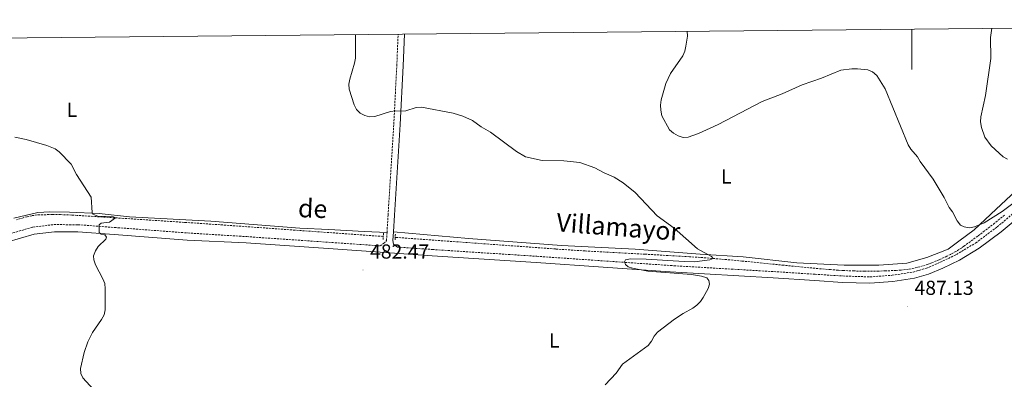
# Model space of a CAD drawing. Units: metres. Extents: x 565793 to 570277, y 4712156 to 4715170.
# Drawn here: x 567560 to 568046, y 4714712 to 4714890 of the extents above; entities that cross this region are included whole.
import ezdxf
from ezdxf.enums import TextEntityAlignment as Align

# ---------------------------------------------------------------- set-up
doc = ezdxf.new("R2010")
doc.units = ezdxf.units.M
doc.header["$MEASUREMENT"] = 0
doc.linetypes.add('TRAZOS', pattern=[0.75, 0.5, -0.25])
doc.linetypes.add('TRAZOSX2', pattern=[1.5, 1, -0.5])
for name, color, linetype, lineweight in [('Carátula', 7, 'Continuous', 5), ('Level 11', 142, 'TRAZOSX2', 13), ('Level 21', 19, 'Continuous', 0), ('Level 36', 19, 'Continuous', 40), ('Level 37', 92, 'Continuous', 0), ('Level 41', 39, 'Continuous', 0), ('Level 44', 19, 'Continuous', 0), ('Level 5', 36, 'Continuous', 0), ('Level 61', 19, 'Continuous', 0), ('Level 63', 7, 'Continuous', 0), ('Level 7', 1, 'Continuous', 0)]:
    doc.layers.add(name, color=color, linetype=linetype, lineweight=lineweight)
doc.styles.add('Arial', font='ARIAL.TTF', dxfattribs={"height": 0.2})

# ---------------------------------------------------------------- blocks, each defined once
blk = doc.blocks.new('5PATER')
at = {"layer": 'Carátula', "linetype": 'Continuous', "lineweight": 5}
h = blk.add_hatch(color=250, dxfattribs=at)
edge = h.paths.add_edge_path()
edge.add_ellipse((0, 0), major_axis=(-1.33, -1.34), ratio=0.999422, start_angle=0, end_angle=360)

msp = doc.modelspace()

# ---------------------------------------------------------------- linework, layer by layer
at = {"layer": 'Level 11', "color": 142, "linetype": 'TRAZOSX2', "lineweight": 13}
for points in [[(567739.25, 4714782.79, 482.25), (567667.53, 4714787.93, 480.42), (567658.72, 4714788.56, 480.22), (567641.09, 4714789.76, 479.94), (567588.2, 4714793.2, 479.5), (567585.49, 4714793.36, 479.48), (567580.05, 4714793.56, 479.47), (567575.97, 4714793.6, 479.47), (567569.86, 4714793.48, 479.42), (567568.53, 4714793.39, 479.39), (567565.91, 4714793.05, 479.26), (567563.32, 4714792.51, 479.09), (567561.6, 4714792.04, 478.97), (567558.22, 4714790.93, 478.78)], [(568045.82, 4714793.32, 488.86), (568040.93, 4714789.35, 488.54), (568035.95, 4714785.49, 488.21), (568032.59, 4714782.96, 487.98), (568025.78, 4714777.98, 487.5), (568024.51, 4714777.09, 487.41), (568021.9, 4714775.45, 487.2), (568019.22, 4714773.97, 486.97), (568017.37, 4714773.04, 486.82), (568013.57, 4714771.31, 486.57), (568009.96, 4714769.83, 486.4), (568008.15, 4714769.16, 486.33), (568005.4, 4714768.26, 486.23), (568002.63, 4714767.49, 486.14), (568001.24, 4714767.16, 486.09), (567998.43, 4714766.63, 486), (567997.02, 4714766.44, 485.94), (567994.88, 4714766.23, 485.86), (567992.29, 4714766.06, 485.74), (567987.11, 4714765.81, 485.47), (567983.65, 4714765.71, 485.27), (567976.74, 4714765.67, 484.86), (567971.55, 4714765.77, 484.58), (567966.37, 4714765.99, 484.34), (567963.78, 4714766.14, 484.24), (567959.91, 4714766.43, 484.14), (567952.18, 4714767.1, 484.01), (567936.75, 4714768.6, 483.78), (567916.17, 4714770.68, 483.54), (567905.87, 4714771.63, 483.44), (567895.57, 4714772.45, 483.34), (567890.41, 4714772.8, 483.28), (567868.34, 4714774.05, 483.04), (567848.71, 4714775.09, 482.83), (567838.89, 4714775.65, 482.74), (567824.18, 4714776.62, 482.64), (567745.16, 4714782.36, 482.27)]]:
    msp.add_polyline3d(points, dxfattribs=at)
at = {"layer": 'Level 21', "color": 19, "linetype": 'TRAZOSX2', "lineweight": 0}
for points in [[(567741.1, 4714784.81, 483.46), (567741.62, 4714793.49, 483.41), (567744.45, 4714838.25, 484.41), (567745.92, 4714867.14, 485.64), (567746.58, 4714882.59, 486.47)], [(567746.22, 4714777.56, 483.64), (567763.54, 4714776.35, 484.04), (567814.97, 4714773.01, 484.27), (567881.05, 4714768.45, 484.81), (567931.89, 4714765.46, 485.66), (567952.37, 4714764.14, 486.43), (567965.96, 4714763.29, 486.89), (567979.34, 4714762.85, 486.81), (567990.34, 4714763.64, 487.04), (568000.72, 4714765.24, 487.5), (568007.3, 4714767.13, 487.74), (568014.07, 4714770.05, 487.97), (568022.08, 4714773.91, 488.27), (568031.61, 4714779.62, 488.66), (568042.16, 4714787.5, 489.43), (568054.14, 4714797.55, 489.97)], [(567552.22, 4714783.24, 479.8), (567566.32, 4714787.44, 480.04), (567576.83, 4714788.63, 480.15), (567588.59, 4714788.59, 480.15), (567606.68, 4714787.22, 480.04), (567642.77, 4714784.52, 480.96), (567671.87, 4714782.7, 481.34), (567716.98, 4714779.6, 482.96), (567737.67, 4714778.16, 483.44), (567739.42, 4714779.3, 483.52), (567740.85, 4714780.75, 483.48), (567741.1, 4714784.81, 483.46)]]:
    msp.add_polyline3d(points, dxfattribs=at)
at = {"layer": 'Level 21', "color": 19, "linetype": 'Continuous', "lineweight": 0}
for points in [[(567744.3, 4714785.14, 483.46), (567744.79, 4714793.3, 483.41), (567747.62, 4714838.07, 484.41), (567749.1, 4714866.99, 485.64), (567749.77, 4714882.62, 486.47)], [(567553.42, 4714779.95, 479.8), (567567.02, 4714784, 480.04), (567577.02, 4714785.13, 480.15), (567588.45, 4714785.09, 480.15), (567606.42, 4714783.73, 480.04), (567642.5, 4714781.03, 480.96), (567671.66, 4714779.57, 481.34), (567716.76, 4714776.48, 482.96), (567763.33, 4714773.23, 484.04), (567814.76, 4714769.88, 484.27), (567880.85, 4714765.33, 484.81), (567931.7, 4714762.33, 485.66), (567952.18, 4714761.01, 486.43), (567965.81, 4714760.16, 486.89), (567979.4, 4714759.72, 486.81), (567990.69, 4714760.52, 487.04), (568001.4, 4714762.17, 487.5), (568008.36, 4714764.17, 487.74), (568015.37, 4714767.2, 487.97), (568023.56, 4714771.14, 488.27), (568033.36, 4714777.01, 488.66), (568044.11, 4714785.04, 489.43), (568056.19, 4714795.18, 489.97)], [(567746.22, 4714777.56, 483.64), (567744.26, 4714778.99, 483.64), (567744.04, 4714780.84, 483.48), (567744.3, 4714785.14, 483.46)]]:
    msp.add_polyline3d(points, dxfattribs=at)
at = {"layer": 'Level 21', "color": 1, "linetype": 'TRAZOS', "lineweight": 0}
for points in [[(567739.34, 4714784.44, 483.17), (567739.16, 4714781.25, 483.17)], [(567745.21, 4714783.96, 483.02), (567745.12, 4714781.18, 483.02)]]:
    msp.add_polyline3d(points, dxfattribs=at)
at = {"layer": 'Level 36', "color": 92, "linetype": 'Continuous', "lineweight": 0}
for points in [[(567744.3, 4714785.14, 483.3), (567781.33, 4714781.8, 483.16), (567827.16, 4714778.4, 483.66), (567863.58, 4714776.51, 484.16), (567895.69, 4714774.02, 484.94), (567916.91, 4714772.72, 484.94), (567943.29, 4714769.81, 484.94), (567966.61, 4714768.71, 485.73), (567983.81, 4714768.62, 486.16), (567997.66, 4714769.65, 486.66), (568007.48, 4714772.48, 487.44), (568017.96, 4714776.46, 488.16), (568023.29, 4714780.41, 488.59), (568030.9, 4714786.09, 489.52), (568041.74, 4714796.18, 491.52), (568053.8, 4714807.53, 493.81), (568064.93, 4714816.19, 494.45), (568082.6, 4714833.01, 495.1), (568109.3, 4714859.06, 497.38), (568119.56, 4714868.77, 498.38), (568131.24, 4714880.4, 498.96), (568138.56, 4714885.98, 498.6), (568139.37, 4714886.46, 498.61)], [(567557.01, 4714791.87, 479.9), (567568.82, 4714794.69, 480.1), (567574.64, 4714794.99, 480.3), (567584.44, 4714794.81, 480.3), (567599.12, 4714794.11, 480.5), (567614.09, 4714792.54, 480.37), (567654.14, 4714790.27, 481.22), (567698.15, 4714786.9, 482.01), (567712.42, 4714786.27, 483.01), (567729.86, 4714785.28, 483.3), (567741.1, 4714784.81, 483.46)]]:
    msp.add_polyline3d(points, dxfattribs=at)
at = {"layer": 'Level 5', "color": 36, "linetype": 'Continuous', "lineweight": 0}
for points in [[(567725.49, 4714882.38, 485), (567725.59, 4714881.36, 485), (567725.5, 4714870.76, 485), (567725.06, 4714868.29, 485), (567722.71, 4714860.37, 485), (567722.29, 4714857.88, 485), (567722.41, 4714855.38, 485), (567724.86, 4714847.79, 485), (567726.07, 4714845.44, 485), (567727.83, 4714843.67, 485), (567730.09, 4714842.39, 485), (567732.51, 4714841.74, 485), (567735.04, 4714841.89, 485), (567742.83, 4714844.37, 485), (567745.32, 4714844.82, 485), (567747.81, 4714844.6, 485), (567750.45, 4714844.81, 485), (567755.55, 4714846.45, 485), (567758.06, 4714846.61, 485), (567773.69, 4714843.65, 485), (567778.46, 4714842.12, 485), (567783.27, 4714839.93, 485), (567787.56, 4714836.82, 485), (567792.21, 4714834.16, 485), (567805, 4714824.72, 485), (567809.49, 4714822.04, 485), (567817.62, 4714820.27, 485), (567828.33, 4714820.17, 485), (567836.18, 4714819.23, 485), (567843.58, 4714816.57, 485), (567848.18, 4714814.14, 485), (567853.22, 4714812.06, 485), (567857.57, 4714809.27, 485), (567863.61, 4714804.51, 485), (567874.4, 4714793.04, 485), (567882.77, 4714786.94, 485), (567894.28, 4714776.62, 485), (567901.19, 4714772.92, 485), (567902.09, 4714771.93, 485), (567900.33, 4714771.3, 485), (567892.75, 4714770.32, 485), (567887.67, 4714770.36, 485), (567868.93, 4714771.65, 485), (567861.31, 4714771.79, 485), (567858.81, 4714771.2, 485), (567858.31, 4714770.22, 485), (567858.7, 4714769.04, 485), (567860.09, 4714767.85, 485), (567862.2, 4714767.19, 485), (567869.88, 4714765.63, 485), (567891.33, 4714764.03, 485), (567896.35, 4714763.26, 485), (567898.84, 4714762.32, 485), (567899.89, 4714761.02, 485), (567900.15, 4714759.34, 485), (567899.58, 4714757.18, 485), (567897.17, 4714752.75, 485), (567895.75, 4714750.69, 485), (567894, 4714748.89, 485), (567891.93, 4714747.36, 485), (567887.17, 4714744.76, 485), (567882.91, 4714741.96, 485), (567874.62, 4714735.58, 485), (567872.91, 4714733.61, 485), (567871.61, 4714731.16, 485), (567869.92, 4714729.01, 485), (567857.36, 4714719.72, 485), (567854.14, 4714715.37, 485), (567848.76, 4714709.66, 485)], [(567889.18, 4714883.99, 490), (567889.43, 4714881.68, 490), (567888.62, 4714876.64, 490), (567888.02, 4714874.21, 490), (567887.01, 4714871.92, 490), (567880.98, 4714863.16, 490), (567878.68, 4714858.2, 490), (567876.41, 4714850.25, 490), (567876.07, 4714847.6, 490), (567876.17, 4714845.11, 490), (567876.73, 4714842.34, 490), (567880.41, 4714835.41, 490), (567882.53, 4714833.68, 490), (567884.78, 4714832.37, 490), (567887.18, 4714831.67, 490), (567889.7, 4714831.82, 490), (567894.76, 4714833.6, 490), (567904.52, 4714837.97, 490), (567926.21, 4714849.36, 490), (567936.04, 4714853.14, 490), (567945.94, 4714857.56, 490), (567955.57, 4714860.84, 490), (567965.06, 4714864.77, 490), (567970.4, 4714865.51, 490), (567973.18, 4714865.52, 490), (567978.33, 4714864.92, 490), (567980.66, 4714864.02, 490), (567982.74, 4714862.2, 490), (567986.89, 4714855.57, 490), (567998.33, 4714828.06, 490), (567999.62, 4714825.92, 490), (568002.82, 4714822.06, 490), (568004.13, 4714819.73, 490), (568010.62, 4714811, 490), (568015.96, 4714802.01, 490), (568018.44, 4714797.15, 490), (568020.08, 4714794.98, 490), (568022.46, 4714790.43, 490), (568024.08, 4714788.36, 490), (568025.88, 4714787.5, 490), (568028.47, 4714787.09, 490), (568031.01, 4714787.48, 490), (568035.76, 4714789.47, 490), (568044.72, 4714795.11, 490), (568055.23, 4714803.05, 490)], [(568039.49, 4714885.47, 495), (568038.87, 4714881.01, 495), (568038.98, 4714870.65, 495), (568036.41, 4714852.4, 495), (568034.06, 4714841.82, 495), (568034.03, 4714839.32, 495), (568034.43, 4714836.55, 495), (568036.14, 4714831.75, 495), (568039.25, 4714827.52, 495), (568045.08, 4714822.14, 495), (568047.22, 4714820.85, 495)], [(567557.43, 4714831.81, 480), (567563.1, 4714830.55, 480), (567573.24, 4714827.65, 480), (567577.27, 4714826.09, 480), (567579.25, 4714824.55, 480), (567585.25, 4714818.49, 480), (567587.8, 4714813.44, 480), (567595.05, 4714802.25, 480), (567595.63, 4714794.66, 480), (567595.9, 4714793.86, 480), (567598.36, 4714792.78, 480), (567606.18, 4714792.49, 480), (567607.11, 4714791.97, 480), (567604.17, 4714789.9, 480), (567600.1, 4714789.27, 480), (567599.06, 4714788.45, 480), (567599.05, 4714784.74, 480), (567600.08, 4714783.88, 480), (567601.87, 4714783.52, 480), (567602.7, 4714782.47, 480), (567602.33, 4714781.53, 480), (567598.62, 4714777.86, 480), (567597.22, 4714775.67, 480), (567596.29, 4714773.31, 480), (567596.44, 4714771.31, 480), (567597.27, 4714768.72, 480), (567600.86, 4714761.96, 480), (567601.84, 4714759.51, 480), (567602.06, 4714757.02, 480), (567601.94, 4714746.53, 480), (567601.53, 4714744.07, 480), (567600.29, 4714741.87, 480), (567595.74, 4714735.46, 480), (567593.52, 4714730.81, 480), (567591.59, 4714725.5, 480), (567589.87, 4714717.73, 480), (567590.01, 4714715.23, 480), (567591.04, 4714713.09, 480), (567596.21, 4714707.27, 480)]]:
    msp.add_polyline3d(points, dxfattribs=at)
at = {"layer": 'Level 61', "color": 19, "linetype": 'Continuous', "lineweight": 0}
msp.add_lwpolyline([(566692.85, 4712558.71), (566670.69, 4714871.99), (570089.76, 4714905.67), (570113.05, 4712592.4), (566692.85, 4712558.71)], close=True, dxfattribs=at)
at = {"layer": 'Level 63', "linetype": 'Continuous', "lineweight": 0}
msp.add_lwpolyline([(568000.01, 4714885.08), (568000.01, 4714865.08)], dxfattribs=at)

# ---------------------------------------------------------------- block references
at = {"layer": 'Level 7', "color": 19, "linetype": 'Continuous', "lineweight": 0, "xscale": 0.09999983015004542, "yscale": 0.09999983015004542}
for p in [(567729.25, 4714766.18, 482.48), (567997.92, 4714748.28, 487.13)]:
    msp.add_blockref('5PATER', p, dxfattribs=at)

# ---------------------------------------------------------------- texts
at = {"layer": 'Level 37', "color": 92, "linetype": 'Continuous', "lineweight": 0, "style": 'Arial'}
for p in [(567585.62, 4714845.28, 481.29), (567908.5, 4714812.41, 488.09), (567823.63, 4714731.48, 484.71)]:
    msp.add_text('L', height=7, dxfattribs=at).set_placement(p, align=Align.MIDDLE_CENTER)
at = {"layer": 'Level 41', "color": 19, "linetype": 'Continuous', "lineweight": 0, "style": 'Arial'}
for s, p in [('482.47', (567732.75, 4714769.68, 482.48)), ('487.13', (568001.42, 4714751.78, 487.13))]:
    msp.add_text(s, height=7, dxfattribs=at).set_placement(p, align=Align.BOTTOM_LEFT)
at = {"layer": 'Level 44', "color": 19, "linetype": 'Continuous', "lineweight": 0, "style": 'Arial'}
for s, rotation, p in [('de', -2.2439, (567704.14, 4714789.28, 482.31)), ('Villamayor', -4.4627, (567854.68, 4714780.18, 483.92))]:
    msp.add_text(s, height=9, rotation=rotation, dxfattribs=at).set_placement(p, align=Align.BOTTOM_CENTER)

doc.saveas('drawing.dxf')
